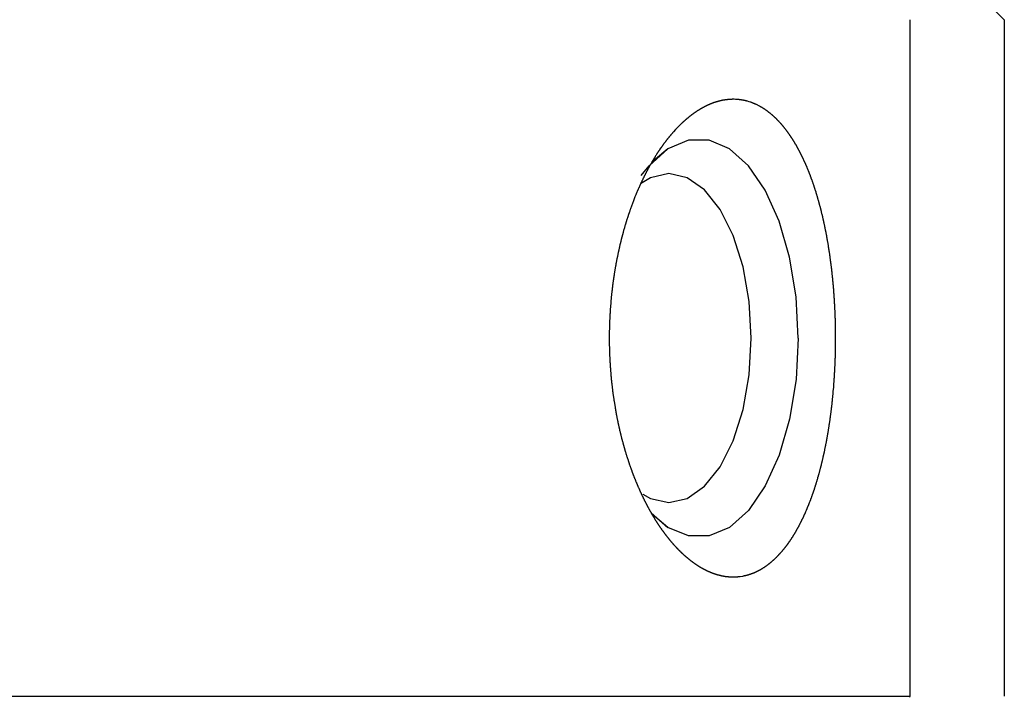
# Model space of a CAD drawing. Extents: x -5 to 474, y 51 to 550.
# Drawn here: x 122 to 134, y 422 to 431 of the extents above; entities that cross this region are included whole.
import ezdxf

# ---------------------------------------------------------------- set-up
doc = ezdxf.new("R2010")
doc.units = 0
doc.header["$MEASUREMENT"] = 0
doc.layers.add('PIC15', color=7, linetype='CONTINUOUS')

# ---------------------------------------------------------------- blocks, each defined once
blk = doc.blocks.new('SUB27')
at = {"layer": 'PIC15', "color": 7, "linetype": 'Continuous'}
for p, q in [((25.923, -0.5), (25.421, 0)), ((24.739, -9), (24.739, -0.5)), ((25.923, -0.5), (25.923, -9)), ((21.953, -2.014), (21.697, -2.122)), ((22.214, -2.014), (21.953, -2.014)), ((22.47, -2.122), (22.214, -2.014)), ((21.459, -2.335), (21.697, -2.122)), ((21.697, -2.122), (21.515, -2.273)), ((22.709, -2.335), (22.47, -2.122)), ((21.362, -2.459), (21.459, -2.335)), ((22.92, -2.642), (22.709, -2.335)), ((21.709, -2.433), (21.479, -2.485)), ((21.939, -2.485), (21.709, -2.433)), ((21.479, -2.485), (21.35, -2.561)), ((22.157, -2.638), (21.939, -2.485)), ((22.353, -2.884), (22.157, -2.638)), ((23.095, -3.031), (22.92, -2.642)), ((22.517, -3.211), (22.353, -2.884)), ((23.226, -3.483), (23.095, -3.031)), ((22.64, -3.603), (22.517, -3.211)), ((23.306, -3.98), (23.226, -3.483)), ((22.716, -4.04), (22.64, -3.603)), ((22.742, -4.5), (22.716, -4.04)), ((23.334, -4.5), (23.306, -3.98)), ((22.716, -4.96), (22.742, -4.5)), ((23.334, -4.5), (23.306, -5.02)), ((22.64, -5.397), (22.716, -4.96)), ((23.306, -5.02), (23.226, -5.517)), ((22.517, -5.789), (22.64, -5.397)), ((23.226, -5.517), (23.095, -5.969)), ((22.353, -6.116), (22.517, -5.789)), ((23.095, -5.969), (22.92, -6.358)), ((22.157, -6.362), (22.353, -6.116)), ((21.939, -6.515), (22.157, -6.362)), ((22.92, -6.358), (22.709, -6.665)), ((21.381, -6.461), (21.479, -6.515)), ((21.479, -6.515), (21.709, -6.567)), ((21.709, -6.567), (21.939, -6.515)), ((22.709, -6.665), (22.47, -6.878)), ((21.487, -6.697), (21.697, -6.878)), ((21.697, -6.878), (21.531, -6.742)), ((21.953, -6.986), (21.697, -6.878)), ((22.47, -6.878), (22.214, -6.986)), ((22.214, -6.986), (21.953, -6.986)), ((-24.739, -9), (24.739, -9))]:
    blk.add_line(p, q, dxfattribs=at)
for points in [[(22.268, -1.545), (22.265, -1.546), (22.263, -1.547), (22.26, -1.548), (22.257, -1.549), (22.254, -1.55), (22.25, -1.552), (22.246, -1.553), (22.243, -1.554), (22.239, -1.556), (22.235, -1.557), (22.232, -1.559), (22.228, -1.56), (22.224, -1.562), (22.221, -1.563), (22.217, -1.565), (22.214, -1.566), (22.211, -1.568), (22.207, -1.569), (22.204, -1.57), (22.201, -1.572), (22.198, -1.573), (22.195, -1.575), (22.191, -1.576), (22.188, -1.578), (22.185, -1.579), (22.182, -1.581), (22.179, -1.582), (22.175, -1.584), (22.172, -1.586), (22.169, -1.587), (22.165, -1.589), (22.162, -1.591), (22.159, -1.592), (22.155, -1.594), (22.152, -1.596), (22.149, -1.597), (22.146, -1.599), (22.142, -1.601), (22.139, -1.603), (22.136, -1.604), (22.132, -1.606), (22.129, -1.608), (22.126, -1.61), (22.123, -1.612), (22.119, -1.614), (22.116, -1.615), (22.113, -1.617), (22.11, -1.619), (22.106, -1.621), (22.103, -1.623), (22.1, -1.625), (22.097, -1.627), (22.093, -1.629), (22.09, -1.631), (22.087, -1.633), (22.084, -1.635), (22.08, -1.637), (22.077, -1.639), (22.074, -1.641), (22.071, -1.643), (22.068, -1.645), (22.064, -1.647), (22.061, -1.649), (22.058, -1.651), (22.055, -1.654), (22.051, -1.656), (22.048, -1.658), (22.045, -1.66), (22.042, -1.662), (22.038, -1.664), (22.035, -1.667), (22.032, -1.669), (22.029, -1.671), (22.026, -1.673), (22.022, -1.676), (22.019, -1.678), (22.016, -1.68), (22.013, -1.683), (22.01, -1.685), (22.006, -1.687), (22.003, -1.69), (22, -1.692), (21.997, -1.694), (21.993, -1.697), (21.99, -1.699), (21.987, -1.702), (21.984, -1.704), (21.981, -1.707), (21.978, -1.709), (21.974, -1.712), (21.971, -1.714), (21.968, -1.717), (21.965, -1.719), (21.962, -1.722), (21.958, -1.724), (21.955, -1.727), (21.952, -1.729), (21.949, -1.732), (21.946, -1.735), (21.942, -1.737), (21.939, -1.74), (21.936, -1.743), (21.933, -1.745), (21.93, -1.748), (21.927, -1.751), (21.923, -1.754), (21.92, -1.756), (21.917, -1.759), (21.914, -1.762), (21.911, -1.765), (21.908, -1.767), (21.904, -1.77), (21.901, -1.773), (21.898, -1.776), (21.895, -1.779), (21.892, -1.782), (21.889, -1.784), (21.885, -1.787), (21.882, -1.79), (21.879, -1.793), (21.876, -1.796), (21.873, -1.799), (21.87, -1.802), (21.867, -1.805), (21.863, -1.808), (21.86, -1.811), (21.857, -1.814), (21.854, -1.817), (21.851, -1.82), (21.848, -1.823), (21.845, -1.826), (21.842, -1.829), (21.835, -1.836), (21.804, -1.867), (21.793, -1.88), (21.768, -1.907), (21.765, -1.911), (21.762, -1.914), (21.759, -1.918), (21.756, -1.921), (21.753, -1.925), (21.75, -1.928), (21.747, -1.932), (21.744, -1.935), (21.741, -1.939), (21.738, -1.942), (21.735, -1.946), (21.732, -1.949), (21.729, -1.953), (21.726, -1.956), (21.723, -1.96), (21.72, -1.963), (21.717, -1.967), (21.714, -1.971), (21.711, -1.974), (21.708, -1.978), (21.705, -1.982), (21.702, -1.985), (21.699, -1.989), (21.696, -1.993), (21.693, -1.996), (21.69, -2), (21.687, -2.004), (21.684, -2.007), (21.681, -2.011), (21.679, -2.015), (21.676, -2.019), (21.673, -2.022), (21.67, -2.026), (21.667, -2.03), (21.664, -2.034), (21.661, -2.038), (21.658, -2.041), (21.655, -2.045), (21.653, -2.049), (21.65, -2.053), (21.647, -2.057), (21.644, -2.061), (21.641, -2.065), (21.638, -2.068), (21.635, -2.072), (21.633, -2.076), (21.63, -2.08), (21.627, -2.084), (21.624, -2.088), (21.621, -2.092), (21.618, -2.096), (21.616, -2.1), (21.613, -2.104), (21.61, -2.108), (21.607, -2.112), (21.604, -2.116), (21.601, -2.12), (21.599, -2.124), (21.596, -2.128), (21.593, -2.133), (21.59, -2.137), (21.588, -2.141), (21.585, -2.145), (21.582, -2.149), (21.579, -2.153), (21.576, -2.157), (21.574, -2.162), (21.571, -2.166), (21.568, -2.17), (21.565, -2.174), (21.563, -2.178), (21.56, -2.183), (21.557, -2.187), (21.554, -2.191), (21.552, -2.195), (21.549, -2.2), (21.546, -2.204), (21.544, -2.208), (21.541, -2.212), (21.538, -2.217), (21.536, -2.221), (21.533, -2.225), (21.53, -2.23), (21.527, -2.234), (21.525, -2.239), (21.522, -2.243), (21.519, -2.247), (21.517, -2.252), (21.514, -2.256), (21.511, -2.261), (21.509, -2.265), (21.506, -2.269), (21.503, -2.274), (21.501, -2.278), (21.498, -2.283), (21.496, -2.287), (21.493, -2.292), (21.49, -2.296), (21.488, -2.301), (21.485, -2.306), (21.482, -2.31), (21.48, -2.315), (21.477, -2.319), (21.475, -2.324), (21.472, -2.328), (21.469, -2.333), (21.467, -2.338), (21.464, -2.342), (21.462, -2.347), (21.459, -2.352), (21.457, -2.356), (21.454, -2.361), (21.451, -2.366), (21.449, -2.37), (21.446, -2.375), (21.444, -2.38), (21.441, -2.385), (21.439, -2.389), (21.436, -2.394), (21.434, -2.399), (21.431, -2.404), (21.429, -2.408), (21.426, -2.413), (21.424, -2.418), (21.421, -2.423), (21.419, -2.428), (21.416, -2.432), (21.414, -2.437), (21.411, -2.442), (21.409, -2.447), (21.406, -2.452), (21.404, -2.457), (21.401, -2.461), (21.399, -2.466), (21.397, -2.471), (21.394, -2.476), (21.392, -2.481), (21.389, -2.486), (21.387, -2.491), (21.384, -2.496), (21.382, -2.501), (21.38, -2.506), (21.377, -2.511), (21.375, -2.516), (21.373, -2.521), (21.37, -2.526), (21.368, -2.531), (21.365, -2.536), (21.363, -2.541), (21.361, -2.546), (21.358, -2.551), (21.356, -2.556), (21.354, -2.561), (21.351, -2.566), (21.349, -2.571), (21.347, -2.576), (21.344, -2.581), (21.342, -2.586), (21.34, -2.591), (21.338, -2.597), (21.335, -2.602), (21.333, -2.607), (21.331, -2.612), (21.328, -2.617), (21.326, -2.622), (21.324, -2.627), (21.322, -2.633), (21.319, -2.638), (21.299, -2.686), (21.293, -2.7), (21.282, -2.727), (21.268, -2.764), (21.246, -2.821), (21.243, -2.829), (21.241, -2.835), (21.239, -2.84), (21.237, -2.845), (21.235, -2.851), (21.233, -2.856), (21.231, -2.862), (21.229, -2.867), (21.227, -2.873), (21.225, -2.878), (21.223, -2.884), (21.221, -2.89), (21.219, -2.895), (21.217, -2.901), (21.216, -2.906), (21.214, -2.912), (21.212, -2.917), (21.21, -2.923), (21.208, -2.929), (21.206, -2.934), (21.204, -2.94), (21.202, -2.945), (21.2, -2.951), (21.198, -2.957), (21.197, -2.962), (21.195, -2.968), (21.193, -2.974), (21.191, -2.979), (21.189, -2.985), (21.187, -2.991), (21.186, -2.996), (21.184, -3.002), (21.182, -3.008), (21.18, -3.013), (21.178, -3.019), (21.177, -3.025), (21.175, -3.03), (21.173, -3.036), (21.171, -3.042), (21.169, -3.048), (21.168, -3.053), (21.166, -3.059), (21.164, -3.065), (21.162, -3.071), (21.161, -3.076), (21.159, -3.082), (21.157, -3.088), (21.156, -3.094), (21.154, -3.1), (21.152, -3.105), (21.15, -3.111), (21.149, -3.117), (21.147, -3.123), (21.145, -3.129), (21.144, -3.135), (21.142, -3.14), (21.14, -3.146), (21.139, -3.152), (21.137, -3.158), (21.136, -3.164), (21.134, -3.17), (21.132, -3.176), (21.131, -3.182), (21.129, -3.188), (21.128, -3.193), (21.126, -3.199), (21.124, -3.205), (21.123, -3.211), (21.121, -3.217), (21.12, -3.223), (21.118, -3.229), (21.117, -3.235), (21.115, -3.241), (21.114, -3.247), (21.112, -3.253), (21.11, -3.259), (21.109, -3.265), (21.107, -3.271), (21.106, -3.277), (21.104, -3.283), (21.103, -3.289), (21.102, -3.295), (21.1, -3.301), (21.099, -3.307), (21.097, -3.313), (21.096, -3.319), (21.094, -3.325), (21.093, -3.331), (21.091, -3.337), (21.09, -3.343), (21.089, -3.349), (21.087, -3.355), (21.086, -3.361), (21.084, -3.367), (21.083, -3.373), (21.082, -3.379), (21.08, -3.385), (21.079, -3.391), (21.078, -3.398), (21.076, -3.404), (21.075, -3.41), (21.074, -3.416), (21.072, -3.422), (21.071, -3.428), (21.07, -3.434), (21.068, -3.44), (21.067, -3.446), (21.066, -3.452), (21.065, -3.458), (21.063, -3.465), (21.062, -3.471), (21.061, -3.477), (21.06, -3.483), (21.058, -3.489), (21.057, -3.495), (21.056, -3.501), (21.055, -3.507), (21.053, -3.514), (21.052, -3.52), (21.051, -3.526), (21.05, -3.532), (21.049, -3.538), (21.048, -3.544), (21.046, -3.55), (21.045, -3.557), (21.044, -3.563), (21.043, -3.569), (21.042, -3.575), (21.041, -3.581), (21.04, -3.587), (21.039, -3.594), (21.037, -3.6), (21.036, -3.606), (21.035, -3.612), (21.034, -3.618), (21.033, -3.625), (21.032, -3.631), (21.031, -3.637), (21.03, -3.643), (21.029, -3.649), (21.028, -3.656), (21.027, -3.662), (21.026, -3.668), (21.025, -3.674), (21.024, -3.681), (21.023, -3.687), (21.022, -3.693), (21.021, -3.699), (21.02, -3.705), (21.019, -3.712), (21.018, -3.718), (21.017, -3.724), (21.016, -3.73), (21.015, -3.737), (21.014, -3.743), (21.013, -3.749), (21.012, -3.756), (21.012, -3.762), (21.011, -3.768), (21.01, -3.774), (21.009, -3.781), (21.008, -3.787), (21.007, -3.793), (21.006, -3.8), (21.006, -3.806), (21.005, -3.812), (21.004, -3.818), (21.003, -3.825), (21.002, -3.831), (21.001, -3.837), (21.001, -3.844), (21, -3.85), (20.999, -3.856), (20.998, -3.863), (20.997, -3.869), (20.997, -3.875), (20.996, -3.882), (20.995, -3.888), (20.994, -3.894), (20.994, -3.901), (20.993, -3.907), (20.992, -3.914), (20.992, -3.92), (20.991, -3.926), (20.99, -3.933), (20.989, -3.939), (20.989, -3.945), (20.988, -3.952), (20.987, -3.958), (20.987, -3.965), (20.986, -3.971), (20.985, -3.977), (20.985, -3.984), (20.984, -3.99), (20.984, -3.997), (20.983, -4.003), (20.982, -4.009), (20.982, -4.016), (20.981, -4.022), (20.981, -4.029), (20.98, -4.035), (20.979, -4.042), (20.979, -4.048), (20.978, -4.055), (20.978, -4.061), (20.978, -4.063), (20.972, -4.139), (20.972, -4.145), (20.971, -4.151), (20.971, -4.158), (20.97, -4.164), (20.97, -4.171), (20.969, -4.177), (20.969, -4.184), (20.969, -4.19), (20.968, -4.197), (20.968, -4.203), (20.968, -4.21), (20.967, -4.216), (20.967, -4.223), (20.967, -4.229), (20.966, -4.236), (20.966, -4.242), (20.966, -4.249), (20.965, -4.255), (20.965, -4.262), (20.965, -4.268), (20.964, -4.275), (20.964, -4.281), (20.964, -4.288), (20.964, -4.294), (20.963, -4.301), (20.963, -4.307), (20.963, -4.314), (20.963, -4.32), (20.962, -4.327), (20.962, -4.333), (20.962, -4.34), (20.962, -4.346), (20.962, -4.353), (20.961, -4.359), (20.961, -4.366), (20.961, -4.372), (20.961, -4.379), (20.961, -4.385), (20.961, -4.392), (20.961, -4.398), (20.96, -4.405), (20.96, -4.411), (20.96, -4.418), (20.96, -4.424), (20.96, -4.43), (20.96, -4.437), (20.96, -4.443), (20.96, -4.45), (20.96, -4.456), (20.96, -4.463), (20.96, -4.469), (20.96, -4.476), (20.96, -4.482), (20.96, -4.489), (20.96, -4.495), (20.96, -4.502), (20.96, -4.508), (20.96, -4.515), (20.96, -4.521), (20.96, -4.528), (20.96, -4.534), (20.96, -4.54), (20.96, -4.547), (20.96, -4.553), (20.96, -4.56), (20.96, -4.566), (20.96, -4.573), (20.96, -4.579), (20.96, -4.586), (20.96, -4.592), (20.96, -4.599), (20.961, -4.605), (20.961, -4.612), (20.961, -4.618), (20.961, -4.624), (20.961, -4.631), (20.961, -4.637), (20.961, -4.644), (20.962, -4.65), (20.962, -4.657), (20.962, -4.663), (20.962, -4.67), (20.962, -4.676), (20.963, -4.682), (20.963, -4.689), (20.963, -4.695), (20.963, -4.702), (20.964, -4.708), (20.964, -4.715), (20.964, -4.721), (20.964, -4.727), (20.965, -4.734), (20.965, -4.74), (20.965, -4.747), (20.966, -4.753), (20.966, -4.76), (20.966, -4.766), (20.967, -4.773), (20.967, -4.779), (20.967, -4.785), (20.968, -4.792), (20.968, -4.798), (20.968, -4.805), (20.969, -4.811), (20.969, -4.817), (20.969, -4.824), (20.97, -4.83), (20.97, -4.837), (20.971, -4.843), (20.971, -4.85), (20.972, -4.856), (20.972, -4.862), (20.972, -4.869), (20.973, -4.875), (20.973, -4.882), (20.974, -4.888), (20.974, -4.894), (20.975, -4.901), (20.975, -4.907), (20.976, -4.914), (20.976, -4.92), (20.977, -4.927), (20.977, -4.933), (20.978, -4.939), (20.978, -4.946), (20.979, -4.952), (20.979, -4.959), (20.98, -4.965), (20.981, -4.971), (20.981, -4.978), (20.982, -4.984), (20.982, -4.991), (20.983, -4.997), (20.984, -5.003), (20.984, -5.01), (20.985, -5.016), (20.985, -5.023), (20.986, -5.029), (20.987, -5.035), (20.987, -5.042), (20.988, -5.048), (20.989, -5.054), (20.989, -5.061), (20.99, -5.067), (20.991, -5.074), (20.992, -5.08), (20.992, -5.086), (20.993, -5.093), (20.994, -5.099), (20.994, -5.106), (20.995, -5.112), (20.996, -5.118), (20.997, -5.125), (20.997, -5.131), (20.998, -5.137), (20.999, -5.144), (21, -5.15), (21.001, -5.157), (21.001, -5.163), (21.002, -5.169), (21.003, -5.176), (21.004, -5.182), (21.005, -5.188), (21.006, -5.195), (21.006, -5.201), (21.007, -5.207), (21.008, -5.214), (21.009, -5.22), (21.01, -5.226), (21.011, -5.233), (21.012, -5.239), (21.013, -5.245), (21.014, -5.252), (21.015, -5.258), (21.015, -5.264), (21.016, -5.271), (21.017, -5.277), (21.018, -5.283), (21.019, -5.29), (21.02, -5.296), (21.032, -5.369), (21.032, -5.371), (21.034, -5.378), (21.035, -5.384), (21.036, -5.39), (21.037, -5.396), (21.038, -5.403), (21.039, -5.409), (21.04, -5.415), (21.041, -5.421), (21.042, -5.427), (21.043, -5.434), (21.045, -5.44), (21.046, -5.446), (21.047, -5.452), (21.048, -5.458), (21.049, -5.465), (21.05, -5.471), (21.052, -5.477), (21.053, -5.483), (21.054, -5.489), (21.055, -5.495), (21.056, -5.501), (21.058, -5.508), (21.059, -5.514), (21.06, -5.52), (21.061, -5.526), (21.063, -5.532), (21.064, -5.538), (21.065, -5.544), (21.066, -5.55), (21.068, -5.556), (21.069, -5.563), (21.07, -5.569), (21.072, -5.575), (21.073, -5.581), (21.074, -5.587), (21.075, -5.593), (21.077, -5.599), (21.078, -5.605), (21.079, -5.611), (21.081, -5.617), (21.082, -5.623), (21.084, -5.629), (21.085, -5.635), (21.086, -5.641), (21.088, -5.647), (21.089, -5.653), (21.09, -5.659), (21.092, -5.665), (21.093, -5.671), (21.095, -5.677), (21.096, -5.683), (21.098, -5.689), (21.099, -5.695), (21.1, -5.701), (21.102, -5.707), (21.103, -5.713), (21.105, -5.719), (21.106, -5.725), (21.108, -5.731), (21.109, -5.737), (21.111, -5.742), (21.112, -5.748), (21.114, -5.754), (21.115, -5.76), (21.117, -5.766), (21.118, -5.772), (21.12, -5.778), (21.121, -5.784), (21.123, -5.79), (21.125, -5.795), (21.126, -5.801), (21.128, -5.807), (21.129, -5.813), (21.131, -5.819), (21.132, -5.825), (21.134, -5.831), (21.136, -5.836), (21.137, -5.842), (21.139, -5.848), (21.141, -5.854), (21.142, -5.86), (21.144, -5.865), (21.145, -5.871), (21.147, -5.877), (21.149, -5.883), (21.15, -5.889), (21.152, -5.894), (21.154, -5.9), (21.155, -5.906), (21.157, -5.912), (21.159, -5.917), (21.161, -5.923), (21.162, -5.929), (21.164, -5.935), (21.166, -5.94), (21.168, -5.946), (21.169, -5.952), (21.171, -5.958), (21.173, -5.963), (21.175, -5.969), (21.176, -5.975), (21.178, -5.98), (21.18, -5.986), (21.182, -5.992), (21.184, -5.997), (21.185, -6.003), (21.187, -6.009), (21.189, -6.014), (21.191, -6.02), (21.193, -6.026), (21.195, -6.031), (21.196, -6.037), (21.198, -6.043), (21.2, -6.048), (21.202, -6.054), (21.204, -6.06), (21.206, -6.065), (21.208, -6.071), (21.21, -6.076), (21.211, -6.082), (21.213, -6.088), (21.215, -6.093), (21.217, -6.099), (21.219, -6.104), (21.221, -6.11), (21.223, -6.115), (21.225, -6.121), (21.227, -6.126), (21.229, -6.132), (21.231, -6.138), (21.233, -6.143), (21.235, -6.149), (21.237, -6.154), (21.239, -6.16), (21.241, -6.165), (21.243, -6.171), (21.245, -6.176), (21.247, -6.182), (21.249, -6.187), (21.251, -6.192), (21.253, -6.198), (21.255, -6.203), (21.257, -6.209), (21.259, -6.214), (21.261, -6.22), (21.263, -6.225), (21.266, -6.23), (21.268, -6.236), (21.27, -6.241), (21.272, -6.247), (21.274, -6.252), (21.276, -6.257), (21.278, -6.263), (21.28, -6.268), (21.283, -6.273), (21.285, -6.279), (21.287, -6.284), (21.289, -6.289), (21.291, -6.295), (21.293, -6.3), (21.295, -6.305), (21.298, -6.311), (21.3, -6.316), (21.302, -6.321), (21.304, -6.326), (21.306, -6.332), (21.309, -6.337), (21.311, -6.342), (21.313, -6.347), (21.315, -6.353), (21.318, -6.358), (21.32, -6.363), (21.322, -6.368), (21.324, -6.373), (21.327, -6.378), (21.329, -6.384), (21.331, -6.389), (21.333, -6.394), (21.336, -6.399), (21.338, -6.404), (21.34, -6.409), (21.342, -6.414), (21.345, -6.419), (21.347, -6.425), (21.349, -6.43), (21.352, -6.435), (21.354, -6.44), (21.356, -6.445), (21.359, -6.45), (21.361, -6.455), (21.363, -6.46), (21.366, -6.465), (21.368, -6.47), (21.37, -6.475), (21.373, -6.48), (21.375, -6.485), (21.377, -6.49), (21.38, -6.495), (21.382, -6.5), (21.385, -6.504), (21.387, -6.509), (21.389, -6.514), (21.392, -6.519), (21.394, -6.524), (21.397, -6.529), (21.399, -6.534), (21.401, -6.539), (21.404, -6.543), (21.406, -6.548), (21.409, -6.553), (21.411, -6.558), (21.414, -6.563), (21.416, -6.567), (21.419, -6.572), (21.421, -6.577), (21.423, -6.582), (21.426, -6.586), (21.428, -6.591), (21.431, -6.596), (21.433, -6.601), (21.436, -6.605), (21.438, -6.61), (21.441, -6.615), (21.443, -6.619), (21.446, -6.624), (21.448, -6.629), (21.451, -6.633), (21.453, -6.638), (21.456, -6.643), (21.459, -6.647), (21.461, -6.652), (21.464, -6.657), (21.466, -6.661), (21.469, -6.666), (21.471, -6.67), (21.474, -6.675), (21.476, -6.679), (21.479, -6.684), (21.482, -6.688), (21.484, -6.693), (21.487, -6.698), (21.489, -6.702), (21.492, -6.707), (21.495, -6.711), (21.497, -6.715), (21.5, -6.72), (21.502, -6.724), (21.505, -6.729), (21.508, -6.733), (21.51, -6.738), (21.513, -6.742), (21.516, -6.747), (21.518, -6.751), (21.521, -6.755), (21.524, -6.76), (21.526, -6.764), (21.529, -6.768), (21.532, -6.773), (21.534, -6.777), (21.537, -6.781), (21.54, -6.786), (21.542, -6.79), (21.545, -6.794), (21.548, -6.799), (21.551, -6.803), (21.553, -6.807), (21.556, -6.811), (21.559, -6.816), (21.562, -6.82), (21.564, -6.824), (21.567, -6.828), (21.57, -6.833), (21.573, -6.837), (21.575, -6.841), (21.578, -6.845), (21.581, -6.849), (21.584, -6.853), (21.586, -6.858), (21.589, -6.862), (21.592, -6.866), (21.595, -6.87), (21.598, -6.874), (21.6, -6.878), (21.603, -6.882), (21.606, -6.886), (21.609, -6.89), (21.612, -6.894), (21.615, -6.898), (21.617, -6.903), (21.62, -6.907), (21.623, -6.911), (21.626, -6.915), (21.629, -6.919), (21.632, -6.923), (21.635, -6.926), (21.637, -6.93), (21.64, -6.934), (21.643, -6.938), (21.646, -6.942), (21.649, -6.946), (21.652, -6.95), (21.655, -6.954), (21.658, -6.958), (21.661, -6.962), (21.663, -6.966), (21.666, -6.969), (21.669, -6.973), (21.672, -6.977), (21.675, -6.981), (21.678, -6.985), (21.681, -6.988), (21.684, -6.992), (21.687, -6.996), (21.69, -7), (21.693, -7.003), (21.696, -7.007), (21.699, -7.011), (21.702, -7.014), (21.705, -7.018), (21.708, -7.022), (21.711, -7.025), (21.713, -7.029), (21.716, -7.033), (21.719, -7.036), (21.722, -7.04), (21.725, -7.043), (21.728, -7.047), (21.731, -7.051), (21.734, -7.054), (21.737, -7.058), (21.74, -7.061), (21.743, -7.065), (21.746, -7.068), (21.749, -7.072), (21.752, -7.075), (21.755, -7.079), (21.758, -7.082), (21.761, -7.085), (21.764, -7.089), (21.767, -7.092), (21.77, -7.096), (21.773, -7.099), (21.776, -7.102), (21.78, -7.106), (21.783, -7.109), (21.786, -7.112), (21.789, -7.116), (21.792, -7.119), (21.795, -7.122), (21.798, -7.125), (21.801, -7.129), (21.804, -7.132), (21.807, -7.135), (21.81, -7.138), (21.813, -7.142), (21.816, -7.145), (21.819, -7.148), (21.822, -7.151), (21.825, -7.154), (21.828, -7.157), (21.831, -7.16), (21.835, -7.164), (21.838, -7.167), (21.841, -7.17), (21.844, -7.173), (21.847, -7.176), (21.85, -7.179), (21.853, -7.182), (21.856, -7.185), (21.859, -7.188), (21.862, -7.191), (21.865, -7.194), (21.869, -7.197), (21.872, -7.2), (21.875, -7.203), (21.878, -7.206), (21.881, -7.209), (21.884, -7.211), (21.887, -7.214), (21.89, -7.217), (21.893, -7.22), (21.897, -7.223), (21.9, -7.226), (21.903, -7.228), (21.906, -7.231), (21.909, -7.234), (21.912, -7.237), (21.915, -7.24), (21.919, -7.242), (21.922, -7.245), (21.925, -7.248), (21.928, -7.25), (21.931, -7.253), (21.934, -7.256), (21.937, -7.258), (21.941, -7.261), (21.944, -7.264), (21.947, -7.266), (21.95, -7.269), (21.953, -7.272), (21.956, -7.274), (21.96, -7.277), (21.963, -7.279), (21.966, -7.282), (21.969, -7.284), (21.972, -7.287), (21.976, -7.289), (21.979, -7.292), (21.982, -7.294), (21.985, -7.297), (21.988, -7.299), (21.992, -7.302), (21.995, -7.304), (21.998, -7.307), (22.001, -7.309), (22.004, -7.311), (22.008, -7.314), (22.011, -7.316), (22.014, -7.318), (22.017, -7.321), (22.021, -7.323), (22.024, -7.325), (22.027, -7.328), (22.03, -7.33), (22.034, -7.332), (22.037, -7.334), (22.04, -7.337), (22.043, -7.339), (22.046, -7.341), (22.05, -7.343), (22.053, -7.345), (22.056, -7.347), (22.059, -7.35), (22.063, -7.352), (22.066, -7.354), (22.069, -7.356), (22.072, -7.358), (22.076, -7.36), (22.079, -7.362), (22.082, -7.364), (22.086, -7.366), (22.089, -7.368), (22.092, -7.37), (22.095, -7.372), (22.099, -7.374), (22.102, -7.376), (22.105, -7.378), (22.108, -7.38), (22.112, -7.382), (22.115, -7.384), (22.118, -7.386), (22.122, -7.388), (22.125, -7.389), (22.128, -7.391), (22.131, -7.393), (22.135, -7.395), (22.138, -7.397), (22.141, -7.398), (22.144, -7.4), (22.148, -7.402), (22.151, -7.404), (22.154, -7.405), (22.158, -7.407), (22.161, -7.409), (22.164, -7.41), (22.168, -7.412), (22.171, -7.414), (22.174, -7.415), (22.177, -7.417), (22.181, -7.419), (22.184, -7.42), (22.187, -7.422), (22.191, -7.423), (22.194, -7.425), (22.197, -7.426), (22.2, -7.428), (22.204, -7.429), (22.207, -7.431), (22.21, -7.432), (22.214, -7.434), (22.217, -7.435), (22.22, -7.436), (22.224, -7.438), (22.227, -7.439), (22.23, -7.441), (22.233, -7.442), (22.237, -7.443), (22.24, -7.445), (22.243, -7.446), (22.247, -7.447), (22.25, -7.448), (22.253, -7.45), (22.256, -7.451), (22.26, -7.452), (22.263, -7.453), (22.266, -7.455), (22.27, -7.456), (22.273, -7.457), (22.276, -7.458), (22.279, -7.459), (22.283, -7.46), (22.286, -7.461), (22.289, -7.462), (22.293, -7.464), (22.296, -7.465), (22.299, -7.466), (22.302, -7.467), (22.306, -7.468), (22.309, -7.469), (22.312, -7.47), (22.316, -7.471), (22.319, -7.472), (22.322, -7.472), (22.325, -7.473), (22.329, -7.474), (22.332, -7.475), (22.335, -7.476), (22.339, -7.477), (22.342, -7.478), (22.345, -7.479), (22.348, -7.479), (22.352, -7.48), (22.355, -7.481), (22.358, -7.482), (22.361, -7.482), (22.365, -7.483), (22.368, -7.484), (22.371, -7.485), (22.374, -7.485), (22.378, -7.486), (22.381, -7.487), (22.384, -7.487), (22.388, -7.488), (22.391, -7.488), (22.394, -7.489), (22.397, -7.49), (22.401, -7.49), (22.404, -7.491), (22.407, -7.491), (22.41, -7.492), (22.414, -7.492), (22.417, -7.493), (22.42, -7.493), (22.423, -7.494), (22.427, -7.494), (22.43, -7.494), (22.433, -7.495), (22.437, -7.495), (22.44, -7.496), (22.443, -7.496), (22.446, -7.496), (22.45, -7.497), (22.453, -7.497), (22.456, -7.497), (22.459, -7.498), (22.463, -7.498), (22.466, -7.498), (22.469, -7.498), (22.472, -7.499), (22.476, -7.499), (22.479, -7.499), (22.482, -7.499), (22.485, -7.499), (22.489, -7.499), (22.492, -7.5), (22.495, -7.5), (22.498, -7.5), (22.502, -7.5), (22.505, -7.5), (22.508, -7.5), (22.511, -7.5), (22.515, -7.5), (22.518, -7.5), (22.521, -7.5), (22.524, -7.5), (22.528, -7.5), (22.531, -7.5), (22.534, -7.5), (22.537, -7.5), (22.541, -7.5), (22.544, -7.499), (22.547, -7.499), (22.55, -7.499), (22.554, -7.499), (22.557, -7.499), (22.56, -7.499), (22.563, -7.498), (22.566, -7.498), (22.57, -7.498), (22.573, -7.498), (22.576, -7.497), (22.579, -7.497), (22.583, -7.497), (22.586, -7.496), (22.589, -7.496), (22.592, -7.496), (22.596, -7.495), (22.599, -7.495), (22.602, -7.494), (22.605, -7.494), (22.638, -7.489), (22.644, -7.488), (22.647, -7.487), (22.65, -7.486), (22.653, -7.486), (22.656, -7.485), (22.66, -7.484), (22.663, -7.484), (22.666, -7.483), (22.669, -7.482), (22.672, -7.481), (22.675, -7.481), (22.679, -7.48), (22.682, -7.479), (22.685, -7.478), (22.688, -7.478), (22.691, -7.477), (22.694, -7.476), (22.698, -7.475), (22.701, -7.474), (22.704, -7.473), (22.707, -7.472), (22.71, -7.471), (22.713, -7.47), (22.716, -7.469), (22.719, -7.468), (22.723, -7.467), (22.726, -7.466), (22.729, -7.465), (22.732, -7.464), (22.735, -7.463), (22.738, -7.462), (22.741, -7.461), (22.744, -7.46), (22.747, -7.459), (22.75, -7.458), (22.754, -7.457), (22.757, -7.455), (22.76, -7.454), (22.763, -7.453), (22.766, -7.452), (22.769, -7.451), (22.772, -7.449), (22.775, -7.448), (22.778, -7.447), (22.781, -7.446), (22.784, -7.444), (22.787, -7.443), (22.79, -7.442), (22.793, -7.44), (22.796, -7.439), (22.799, -7.437), (22.803, -7.436), (22.806, -7.435), (22.809, -7.433), (22.812, -7.432), (22.815, -7.43), (22.818, -7.429), (22.821, -7.427), (22.824, -7.426), (22.827, -7.424), (22.83, -7.423), (22.833, -7.421), (22.836, -7.42), (22.839, -7.418), (22.842, -7.417), (22.845, -7.415), (22.848, -7.413), (22.851, -7.412), (22.854, -7.41), (22.857, -7.408), (22.86, -7.407), (22.863, -7.405), (22.866, -7.403), (22.869, -7.401), (22.872, -7.4), (22.875, -7.398), (22.878, -7.396), (22.88, -7.394), (22.883, -7.393), (22.886, -7.391), (22.889, -7.389), (22.892, -7.387), (22.895, -7.385), (22.898, -7.383), (22.901, -7.381), (22.904, -7.38), (22.907, -7.378), (22.91, -7.376), (22.913, -7.374), (22.916, -7.372), (22.919, -7.37), (22.922, -7.368), (22.925, -7.366), (22.927, -7.364), (22.93, -7.362), (22.933, -7.36), (22.936, -7.358), (22.939, -7.355), (22.942, -7.353), (22.945, -7.351), (22.948, -7.349), (22.951, -7.347), (22.953, -7.345), (22.956, -7.343), (22.959, -7.34), (22.962, -7.338), (22.965, -7.336), (22.968, -7.334), (22.971, -7.332), (22.973, -7.329), (22.976, -7.327), (22.979, -7.325), (22.982, -7.322), (22.985, -7.32), (22.988, -7.318), (22.991, -7.316), (22.993, -7.313), (22.996, -7.311), (22.999, -7.308), (23.002, -7.306), (23.005, -7.304), (23.007, -7.301), (23.01, -7.299), (23.013, -7.296), (23.016, -7.294), (23.019, -7.291), (23.021, -7.289), (23.024, -7.286), (23.027, -7.284), (23.03, -7.281), (23.032, -7.279), (23.035, -7.276), (23.038, -7.274), (23.041, -7.271), (23.044, -7.268), (23.046, -7.266), (23.049, -7.263), (23.052, -7.26), (23.055, -7.258), (23.057, -7.255), (23.06, -7.252), (23.063, -7.25), (23.065, -7.247), (23.068, -7.244), (23.071, -7.242), (23.074, -7.239), (23.076, -7.236), (23.079, -7.233), (23.082, -7.23), (23.084, -7.228), (23.087, -7.225), (23.09, -7.222), (23.092, -7.219), (23.095, -7.216), (23.098, -7.213), (23.1, -7.21), (23.103, -7.208), (23.106, -7.205), (23.108, -7.202), (23.111, -7.199), (23.114, -7.196), (23.116, -7.193), (23.119, -7.19), (23.122, -7.187), (23.124, -7.184), (23.127, -7.181), (23.13, -7.178), (23.132, -7.175), (23.135, -7.172), (23.137, -7.169), (23.14, -7.165), (23.143, -7.162), (23.145, -7.159), (23.148, -7.156), (23.15, -7.153), (23.153, -7.15), (23.156, -7.147), (23.158, -7.143), (23.161, -7.14), (23.163, -7.137), (23.166, -7.134), (23.168, -7.131), (23.171, -7.127), (23.173, -7.124), (23.176, -7.121), (23.179, -7.118), (23.181, -7.114), (23.184, -7.111), (23.186, -7.108), (23.189, -7.104), (23.191, -7.101), (23.194, -7.098), (23.196, -7.094), (23.199, -7.091), (23.201, -7.087), (23.204, -7.084), (23.206, -7.081), (23.209, -7.077), (23.211, -7.074), (23.214, -7.07), (23.216, -7.067), (23.218, -7.063), (23.221, -7.06), (23.223, -7.056), (23.226, -7.053), (23.228, -7.049), (23.231, -7.046), (23.233, -7.042), (23.235, -7.039), (23.238, -7.035), (23.24, -7.031), (23.243, -7.028), (23.245, -7.024), (23.248, -7.021), (23.25, -7.017), (23.252, -7.013), (23.255, -7.01), (23.257, -7.006), (23.259, -7.002), (23.262, -6.999), (23.264, -6.995), (23.267, -6.991), (23.269, -6.987), (23.271, -6.984), (23.274, -6.98), (23.276, -6.976), (23.278, -6.972), (23.281, -6.968), (23.283, -6.965), (23.285, -6.961), (23.288, -6.957), (23.29, -6.953), (23.292, -6.949), (23.295, -6.945), (23.297, -6.941), (23.299, -6.937), (23.302, -6.933), (23.304, -6.93), (23.306, -6.926), (23.308, -6.922), (23.311, -6.918), (23.313, -6.914), (23.315, -6.91), (23.318, -6.906), (23.32, -6.902), (23.322, -6.898), (23.324, -6.894), (23.327, -6.889), (23.329, -6.885), (23.331, -6.881), (23.333, -6.877), (23.336, -6.873), (23.338, -6.869), (23.34, -6.865), (23.342, -6.861), (23.344, -6.857), (23.347, -6.852), (23.349, -6.848), (23.351, -6.844), (23.353, -6.84), (23.355, -6.836), (23.358, -6.831), (23.36, -6.827), (23.362, -6.823), (23.364, -6.819), (23.366, -6.814), (23.368, -6.81), (23.371, -6.806), (23.373, -6.802), (23.375, -6.797), (23.377, -6.793), (23.379, -6.789), (23.381, -6.784), (23.383, -6.78), (23.385, -6.775), (23.388, -6.771), (23.39, -6.767), (23.392, -6.762), (23.394, -6.758), (23.396, -6.754), (23.398, -6.749), (23.4, -6.745), (23.402, -6.74), (23.404, -6.736), (23.406, -6.731), (23.408, -6.727), (23.41, -6.722), (23.413, -6.718), (23.415, -6.713), (23.417, -6.709), (23.419, -6.704), (23.421, -6.7), (23.423, -6.695), (23.425, -6.691), (23.427, -6.686), (23.429, -6.682), (23.431, -6.677), (23.433, -6.672), (23.435, -6.668), (23.437, -6.663), (23.439, -6.659), (23.441, -6.654), (23.443, -6.649), (23.445, -6.645), (23.446, -6.64), (23.448, -6.635), (23.45, -6.631), (23.452, -6.626), (23.454, -6.621), (23.456, -6.617), (23.458, -6.612), (23.46, -6.607), (23.462, -6.602), (23.464, -6.598), (23.466, -6.593), (23.468, -6.588), (23.469, -6.583), (23.471, -6.579), (23.473, -6.574), (23.475, -6.569), (23.477, -6.564), (23.479, -6.559), (23.481, -6.555), (23.483, -6.55), (23.484, -6.545), (23.486, -6.54), (23.488, -6.535), (23.49, -6.53), (23.492, -6.525), (23.494, -6.521), (23.495, -6.516), (23.497, -6.511), (23.499, -6.506), (23.501, -6.501), (23.503, -6.496), (23.504, -6.491), (23.506, -6.486), (23.508, -6.481), (23.51, -6.476), (23.511, -6.471), (23.513, -6.466), (23.515, -6.461), (23.517, -6.456), (23.518, -6.451), (23.52, -6.446), (23.522, -6.441), (23.524, -6.436), (23.525, -6.431), (23.527, -6.426), (23.529, -6.421), (23.531, -6.416), (23.532, -6.411), (23.534, -6.406), (23.536, -6.401), (23.537, -6.396), (23.539, -6.391), (23.541, -6.385), (23.542, -6.38), (23.544, -6.375), (23.546, -6.37), (23.547, -6.365), (23.549, -6.36), (23.551, -6.355), (23.552, -6.349), (23.554, -6.344), (23.556, -6.339), (23.557, -6.334), (23.559, -6.329), (23.56, -6.323), (23.562, -6.318), (23.564, -6.313), (23.565, -6.308), (23.567, -6.302), (23.568, -6.297), (23.57, -6.292), (23.572, -6.286), (23.573, -6.281), (23.575, -6.276), (23.576, -6.271), (23.578, -6.265), (23.579, -6.26), (23.581, -6.255), (23.582, -6.249), (23.584, -6.244), (23.586, -6.238), (23.587, -6.233), (23.589, -6.228), (23.59, -6.222), (23.592, -6.217), (23.593, -6.211), (23.595, -6.206), (23.596, -6.201), (23.598, -6.195), (23.599, -6.19), (23.601, -6.184), (23.602, -6.179), (23.604, -6.173), (23.605, -6.168), (23.606, -6.162), (23.608, -6.157), (23.609, -6.151), (23.611, -6.146), (23.612, -6.14), (23.614, -6.135), (23.615, -6.129), (23.617, -6.124), (23.618, -6.118), (23.619, -6.113), (23.621, -6.107), (23.622, -6.101), (23.624, -6.096), (23.625, -6.09), (23.626, -6.085), (23.628, -6.079), (23.629, -6.073), (23.631, -6.068), (23.632, -6.062), (23.633, -6.057), (23.635, -6.051), (23.636, -6.045), (23.637, -6.04), (23.639, -6.034), (23.64, -6.028), (23.641, -6.023), (23.643, -6.017), (23.644, -6.011), (23.645, -6.005), (23.647, -6), (23.648, -5.994), (23.649, -5.988), (23.65, -5.983), (23.652, -5.977), (23.653, -5.971), (23.654, -5.965), (23.656, -5.96), (23.657, -5.954), (23.658, -5.948), (23.659, -5.942), (23.661, -5.937), (23.662, -5.931), (23.663, -5.925), (23.664, -5.919), (23.666, -5.913), (23.667, -5.908), (23.668, -5.902), (23.669, -5.896), (23.67, -5.89), (23.672, -5.884), (23.673, -5.879), (23.674, -5.873), (23.675, -5.867), (23.676, -5.861), (23.678, -5.855), (23.679, -5.849), (23.68, -5.843), (23.681, -5.838), (23.682, -5.832), (23.683, -5.826), (23.684, -5.82), (23.686, -5.814), (23.687, -5.808), (23.688, -5.802), (23.689, -5.796), (23.69, -5.791), (23.691, -5.785), (23.692, -5.779), (23.693, -5.773), (23.694, -5.767), (23.696, -5.761), (23.697, -5.755), (23.698, -5.749), (23.699, -5.743), (23.7, -5.737), (23.701, -5.731), (23.702, -5.725), (23.703, -5.719), (23.704, -5.713), (23.705, -5.707), (23.706, -5.701), (23.707, -5.695), (23.708, -5.69), (23.709, -5.684), (23.71, -5.678), (23.711, -5.672), (23.712, -5.666), (23.713, -5.66), (23.714, -5.654), (23.715, -5.648), (23.716, -5.642), (23.717, -5.636), (23.718, -5.63), (23.719, -5.624), (23.72, -5.617), (23.721, -5.611), (23.722, -5.605), (23.723, -5.599), (23.724, -5.593), (23.724, -5.587), (23.725, -5.581), (23.726, -5.575), (23.727, -5.569), (23.728, -5.563), (23.729, -5.557), (23.73, -5.551), (23.731, -5.545), (23.732, -5.539), (23.733, -5.533), (23.733, -5.526), (23.734, -5.52), (23.735, -5.514), (23.736, -5.508), (23.737, -5.502), (23.738, -5.496), (23.739, -5.49), (23.739, -5.484), (23.74, -5.477), (23.741, -5.471), (23.742, -5.465), (23.743, -5.459), (23.743, -5.453), (23.744, -5.447), (23.745, -5.441), (23.746, -5.434), (23.747, -5.428), (23.747, -5.422), (23.748, -5.416), (23.749, -5.41), (23.75, -5.403), (23.75, -5.397), (23.751, -5.391), (23.752, -5.385), (23.753, -5.379), (23.753, -5.372), (23.754, -5.366), (23.755, -5.36), (23.756, -5.354), (23.756, -5.347), (23.757, -5.341), (23.758, -5.335), (23.758, -5.329), (23.759, -5.322), (23.76, -5.316), (23.761, -5.31), (23.761, -5.304), (23.762, -5.297), (23.763, -5.291), (23.763, -5.285), (23.764, -5.278), (23.765, -5.272), (23.765, -5.266), (23.766, -5.26), (23.766, -5.253), (23.767, -5.247), (23.768, -5.241), (23.768, -5.234), (23.769, -5.228), (23.77, -5.222), (23.77, -5.215), (23.771, -5.209), (23.771, -5.202), (23.772, -5.196), (23.773, -5.19), (23.773, -5.183), (23.774, -5.177), (23.774, -5.171), (23.779, -5.117), (23.781, -5.094), (23.781, -5.087), (23.782, -5.081), (23.782, -5.075), (23.783, -5.068), (23.783, -5.062), (23.784, -5.055), (23.784, -5.049), (23.784, -5.043), (23.785, -5.036), (23.785, -5.03), (23.786, -5.023), (23.786, -5.017), (23.787, -5.011), (23.787, -5.004), (23.788, -4.998), (23.788, -4.991), (23.788, -4.985), (23.789, -4.978), (23.789, -4.972), (23.79, -4.966), (23.79, -4.959), (23.79, -4.953), (23.791, -4.946), (23.791, -4.94), (23.791, -4.933), (23.792, -4.927), (23.792, -4.921), (23.792, -4.914), (23.793, -4.908), (23.793, -4.901), (23.794, -4.895), (23.794, -4.888), (23.794, -4.882), (23.794, -4.876), (23.795, -4.869), (23.795, -4.863), (23.795, -4.856), (23.796, -4.85), (23.796, -4.843), (23.796, -4.837), (23.797, -4.831), (23.797, -4.824), (23.797, -4.818), (23.797, -4.811), (23.798, -4.805), (23.798, -4.798), (23.798, -4.792), (23.798, -4.785), (23.799, -4.779), (23.799, -4.773), (23.799, -4.766), (23.799, -4.76), (23.799, -4.753), (23.8, -4.747), (23.8, -4.74), (23.8, -4.734), (23.8, -4.727), (23.8, -4.721), (23.801, -4.715), (23.801, -4.708), (23.801, -4.702), (23.801, -4.695), (23.801, -4.689), (23.801, -4.682), (23.802, -4.676), (23.802, -4.669), (23.802, -4.663), (23.802, -4.656), (23.802, -4.65), (23.802, -4.644), (23.802, -4.637), (23.802, -4.631), (23.803, -4.624), (23.803, -4.618), (23.803, -4.611), (23.803, -4.605), (23.803, -4.598), (23.803, -4.592), (23.803, -4.586), (23.803, -4.579), (23.803, -4.573), (23.803, -4.566), (23.803, -4.56), (23.803, -4.553), (23.803, -4.547), (23.803, -4.54), (23.803, -4.534), (23.803, -4.527), (23.804, -4.521), (23.804, -4.514), (23.804, -4.508), (23.804, -4.502), (23.804, -4.495), (23.804, -4.489), (23.804, -4.482), (23.803, -4.476), (23.803, -4.469), (23.803, -4.463), (23.803, -4.456), (23.803, -4.45), (23.803, -4.443), (23.803, -4.437), (23.803, -4.43), (23.803, -4.424), (23.803, -4.417), (23.803, -4.411), (23.803, -4.404), (23.803, -4.398), (23.803, -4.391), (23.803, -4.385), (23.803, -4.378), (23.802, -4.372), (23.802, -4.365), (23.802, -4.359), (23.802, -4.353), (23.802, -4.346), (23.802, -4.34), (23.802, -4.333), (23.802, -4.327), (23.801, -4.32), (23.801, -4.314), (23.801, -4.307), (23.801, -4.301), (23.801, -4.294), (23.801, -4.288), (23.8, -4.281), (23.8, -4.275), (23.8, -4.268), (23.8, -4.262), (23.8, -4.255), (23.799, -4.249), (23.799, -4.242), (23.799, -4.236), (23.799, -4.229), (23.799, -4.223), (23.798, -4.216), (23.798, -4.21), (23.798, -4.203), (23.798, -4.197), (23.797, -4.19), (23.797, -4.184), (23.797, -4.178), (23.797, -4.171), (23.796, -4.165), (23.796, -4.158), (23.796, -4.152), (23.795, -4.145), (23.795, -4.139), (23.795, -4.132), (23.795, -4.126), (23.794, -4.119), (23.794, -4.113), (23.794, -4.106), (23.793, -4.1), (23.793, -4.093), (23.793, -4.087), (23.792, -4.081), (23.792, -4.074), (23.791, -4.068), (23.791, -4.061), (23.791, -4.055), (23.79, -4.048), (23.79, -4.042), (23.79, -4.035), (23.789, -4.029), (23.789, -4.023), (23.788, -4.016), (23.788, -4.01), (23.788, -4.003), (23.787, -3.997), (23.787, -3.99), (23.786, -3.984), (23.786, -3.978), (23.785, -3.971), (23.785, -3.965), (23.785, -3.958), (23.784, -3.952), (23.784, -3.945), (23.783, -3.939), (23.783, -3.933), (23.782, -3.926), (23.782, -3.92), (23.781, -3.914), (23.781, -3.907), (23.78, -3.901), (23.78, -3.894), (23.779, -3.888), (23.779, -3.882), (23.778, -3.875), (23.778, -3.869), (23.777, -3.863), (23.777, -3.856), (23.776, -3.85), (23.776, -3.844), (23.775, -3.837), (23.774, -3.831), (23.774, -3.825), (23.773, -3.818), (23.773, -3.812), (23.772, -3.806), (23.772, -3.799), (23.771, -3.793), (23.77, -3.787), (23.77, -3.781), (23.769, -3.774), (23.769, -3.768), (23.768, -3.762), (23.767, -3.755), (23.767, -3.749), (23.766, -3.743), (23.765, -3.737), (23.765, -3.73), (23.764, -3.724), (23.763, -3.718), (23.763, -3.712), (23.762, -3.705), (23.762, -3.699), (23.761, -3.693), (23.76, -3.687), (23.759, -3.68), (23.759, -3.674), (23.758, -3.668), (23.757, -3.662), (23.757, -3.655), (23.756, -3.649), (23.755, -3.643), (23.755, -3.637), (23.754, -3.631), (23.753, -3.624), (23.752, -3.618), (23.752, -3.612), (23.751, -3.606), (23.75, -3.6), (23.749, -3.594), (23.749, -3.587), (23.748, -3.581), (23.747, -3.575), (23.746, -3.569), (23.745, -3.563), (23.745, -3.557), (23.744, -3.55), (23.743, -3.544), (23.742, -3.538), (23.741, -3.532), (23.741, -3.526), (23.74, -3.52), (23.739, -3.514), (23.738, -3.507), (23.737, -3.501), (23.736, -3.495), (23.736, -3.489), (23.735, -3.483), (23.734, -3.477), (23.733, -3.471), (23.732, -3.465), (23.731, -3.459), (23.73, -3.453), (23.73, -3.446), (23.729, -3.44), (23.728, -3.434), (23.727, -3.428), (23.726, -3.422), (23.725, -3.416), (23.724, -3.41), (23.723, -3.404), (23.722, -3.398), (23.721, -3.392), (23.72, -3.386), (23.719, -3.38), (23.718, -3.374), (23.717, -3.368), (23.716, -3.362), (23.716, -3.356), (23.715, -3.35), (23.714, -3.344), (23.713, -3.337), (23.712, -3.331), (23.711, -3.325), (23.71, -3.319), (23.709, -3.313), (23.708, -3.307), (23.707, -3.301), (23.705, -3.295), (23.704, -3.289), (23.703, -3.283), (23.702, -3.277), (23.701, -3.271), (23.7, -3.266), (23.699, -3.26), (23.698, -3.254), (23.697, -3.248), (23.696, -3.242), (23.695, -3.236), (23.694, -3.23), (23.693, -3.224), (23.692, -3.218), (23.691, -3.212), (23.689, -3.206), (23.688, -3.2), (23.687, -3.194), (23.686, -3.188), (23.685, -3.182), (23.684, -3.176), (23.683, -3.171), (23.681, -3.165), (23.68, -3.159), (23.679, -3.153), (23.678, -3.147), (23.677, -3.141), (23.676, -3.135), (23.674, -3.129), (23.673, -3.124), (23.672, -3.118), (23.671, -3.112), (23.67, -3.106), (23.668, -3.1), (23.667, -3.094), (23.666, -3.089), (23.665, -3.083), (23.664, -3.077), (23.662, -3.071), (23.661, -3.065), (23.66, -3.06), (23.659, -3.054), (23.657, -3.048), (23.656, -3.042), (23.655, -3.037), (23.654, -3.031), (23.652, -3.025), (23.651, -3.019), (23.65, -3.014), (23.648, -3.008), (23.647, -3.002), (23.646, -2.997), (23.644, -2.991), (23.643, -2.985), (23.642, -2.98), (23.641, -2.974), (23.639, -2.968), (23.638, -2.963), (23.637, -2.957), (23.635, -2.951), (23.634, -2.946), (23.632, -2.94), (23.631, -2.934), (23.63, -2.929), (23.628, -2.923), (23.627, -2.918), (23.626, -2.912), (23.624, -2.907), (23.623, -2.901), (23.621, -2.895), (23.62, -2.89), (23.619, -2.884), (23.617, -2.879), (23.616, -2.873), (23.614, -2.868), (23.613, -2.862), (23.612, -2.857), (23.61, -2.851), (23.609, -2.846), (23.607, -2.84), (23.606, -2.835), (23.604, -2.829), (23.603, -2.824), (23.601, -2.819), (23.6, -2.813), (23.598, -2.808), (23.597, -2.802), (23.595, -2.797), (23.594, -2.791), (23.592, -2.786), (23.591, -2.781), (23.589, -2.775), (23.588, -2.77), (23.586, -2.765), (23.585, -2.759), (23.583, -2.754), (23.582, -2.749), (23.58, -2.743), (23.579, -2.738), (23.577, -2.733), (23.576, -2.727), (23.574, -2.722), (23.573, -2.717), (23.571, -2.712), (23.569, -2.706), (23.568, -2.701), (23.566, -2.696), (23.565, -2.691), (23.563, -2.685), (23.561, -2.68), (23.56, -2.675), (23.558, -2.67), (23.557, -2.664), (23.555, -2.659), (23.553, -2.654), (23.552, -2.649), (23.55, -2.644), (23.548, -2.639), (23.547, -2.633), (23.545, -2.628), (23.543, -2.623), (23.542, -2.618), (23.54, -2.613), (23.538, -2.608), (23.537, -2.603), (23.535, -2.598), (23.533, -2.593), (23.532, -2.588), (23.53, -2.582), (23.528, -2.577), (23.527, -2.572), (23.525, -2.567), (23.523, -2.562), (23.521, -2.557), (23.52, -2.552), (23.518, -2.547), (23.516, -2.542), (23.514, -2.537), (23.513, -2.532), (23.511, -2.527), (23.509, -2.522), (23.507, -2.517), (23.506, -2.513), (23.504, -2.508), (23.502, -2.503), (23.5, -2.498), (23.498, -2.493), (23.497, -2.488), (23.495, -2.483), (23.493, -2.478), (23.491, -2.473), (23.489, -2.468), (23.488, -2.464), (23.486, -2.459), (23.484, -2.454), (23.482, -2.449), (23.48, -2.444), (23.478, -2.439), (23.476, -2.435), (23.475, -2.43), (23.473, -2.425), (23.471, -2.42), (23.45, -2.369), (23.448, -2.363), (23.446, -2.359), (23.444, -2.354), (23.442, -2.349), (23.44, -2.345), (23.438, -2.34), (23.436, -2.335), (23.434, -2.331), (23.432, -2.326), (23.43, -2.322), (23.428, -2.317), (23.426, -2.312), (23.424, -2.308), (23.422, -2.303), (23.42, -2.299), (23.418, -2.294), (23.416, -2.29), (23.414, -2.285), (23.412, -2.281), (23.41, -2.276), (23.408, -2.272), (23.406, -2.267), (23.404, -2.263), (23.401, -2.258), (23.399, -2.254), (23.397, -2.249), (23.395, -2.245), (23.393, -2.241), (23.391, -2.236), (23.389, -2.232), (23.387, -2.227), (23.385, -2.223), (23.383, -2.219), (23.38, -2.214), (23.378, -2.21), (23.376, -2.206), (23.374, -2.201), (23.372, -2.197), (23.37, -2.193), (23.368, -2.188), (23.365, -2.184), (23.363, -2.18), (23.361, -2.176), (23.359, -2.171), (23.357, -2.167), (23.355, -2.163), (23.352, -2.159), (23.35, -2.155), (23.348, -2.15), (23.346, -2.146), (23.344, -2.142), (23.341, -2.138), (23.339, -2.134), (23.337, -2.13), (23.335, -2.126), (23.333, -2.121), (23.33, -2.117), (23.328, -2.113), (23.326, -2.109), (23.324, -2.105), (23.321, -2.101), (23.319, -2.097), (23.317, -2.093), (23.315, -2.089), (23.312, -2.085), (23.31, -2.081), (23.308, -2.077), (23.306, -2.073), (23.303, -2.069), (23.301, -2.066), (23.299, -2.062), (23.296, -2.058), (23.294, -2.054), (23.292, -2.05), (23.289, -2.046), (23.287, -2.042), (23.285, -2.038), (23.283, -2.035), (23.28, -2.031), (23.278, -2.027), (23.276, -2.023), (23.273, -2.02), (23.271, -2.016), (23.269, -2.012), (23.266, -2.008), (23.264, -2.005), (23.261, -2.001), (23.259, -1.997), (23.257, -1.993), (23.254, -1.99), (23.252, -1.986), (23.25, -1.983), (23.247, -1.979), (23.245, -1.975), (23.242, -1.972), (23.24, -1.968), (23.238, -1.964), (23.235, -1.961), (23.233, -1.957), (23.23, -1.954), (23.228, -1.95), (23.226, -1.947), (23.223, -1.943), (23.221, -1.94), (23.218, -1.936), (23.216, -1.933), (23.213, -1.929), (23.211, -1.926), (23.208, -1.922), (23.206, -1.919), (23.203, -1.916), (23.201, -1.912), (23.199, -1.909), (23.196, -1.905), (23.194, -1.902), (23.191, -1.899), (23.189, -1.895), (23.186, -1.892), (23.184, -1.889), (23.181, -1.886), (23.179, -1.882), (23.176, -1.879), (23.173, -1.876), (23.171, -1.872), (23.168, -1.869), (23.166, -1.866), (23.163, -1.863), (23.161, -1.86), (23.158, -1.856), (23.156, -1.853), (23.153, -1.85), (23.151, -1.847), (23.148, -1.844), (23.145, -1.841), (23.143, -1.838), (23.14, -1.834), (23.138, -1.831), (23.135, -1.828), (23.132, -1.825), (23.13, -1.822), (23.127, -1.819), (23.125, -1.816), (23.122, -1.813), (23.119, -1.81), (23.117, -1.807), (23.114, -1.804), (23.111, -1.801), (23.109, -1.798), (23.106, -1.795), (23.104, -1.792), (23.101, -1.79), (23.098, -1.787), (23.096, -1.784), (23.093, -1.781), (23.09, -1.778), (23.087, -1.775), (23.085, -1.772), (23.082, -1.77), (23.079, -1.767), (23.077, -1.764), (23.074, -1.761), (23.071, -1.758), (23.069, -1.756), (23.066, -1.753), (23.063, -1.75), (23.06, -1.747), (23.058, -1.745), (23.055, -1.742), (23.052, -1.739), (23.049, -1.737), (23.047, -1.734), (23.044, -1.732), (23.041, -1.729), (23.038, -1.726), (23.036, -1.724), (23.033, -1.721), (23.03, -1.719), (23.027, -1.716), (23.024, -1.714), (23.022, -1.711), (23.019, -1.708), (23.016, -1.706), (23.013, -1.704), (23.01, -1.701), (23.008, -1.699), (23.005, -1.696), (23.002, -1.694), (22.999, -1.691), (22.996, -1.689), (22.994, -1.687), (22.991, -1.684), (22.988, -1.682), (22.985, -1.68), (22.982, -1.677), (22.979, -1.675), (22.976, -1.673), (22.974, -1.67), (22.971, -1.668), (22.968, -1.666), (22.965, -1.664), (22.962, -1.661), (22.959, -1.659), (22.956, -1.657), (22.953, -1.655), (22.951, -1.653), (22.948, -1.651), (22.945, -1.648), (22.942, -1.646), (22.939, -1.644), (22.936, -1.642), (22.933, -1.64), (22.93, -1.638), (22.927, -1.636), (22.924, -1.634), (22.922, -1.632), (22.919, -1.63), (22.916, -1.628), (22.913, -1.626), (22.91, -1.624), (22.907, -1.622), (22.904, -1.62), (22.901, -1.618), (22.898, -1.616), (22.895, -1.614), (22.892, -1.613), (22.889, -1.611), (22.886, -1.609), (22.883, -1.607), (22.88, -1.605), (22.877, -1.604), (22.874, -1.602), (22.872, -1.6), (22.869, -1.598), (22.866, -1.597), (22.863, -1.595), (22.86, -1.593), (22.857, -1.591), (22.854, -1.59), (22.851, -1.588), (22.848, -1.587), (22.845, -1.585), (22.81, -1.567), (22.809, -1.567), (22.806, -1.565), (22.803, -1.564), (22.8, -1.563), (22.797, -1.561), (22.793, -1.56), (22.79, -1.558), (22.787, -1.557), (22.784, -1.556), (22.781, -1.555), (22.778, -1.553), (22.775, -1.552), (22.772, -1.551), (22.769, -1.55), (22.766, -1.548), (22.763, -1.547), (22.76, -1.546), (22.757, -1.545), (22.754, -1.544), (22.751, -1.542), (22.747, -1.541), (22.744, -1.54), (22.741, -1.539), (22.738, -1.538), (22.735, -1.537), (22.716, -1.531), (22.698, -1.525), (22.695, -1.524), (22.691, -1.524), (22.688, -1.523), (22.685, -1.522), (22.682, -1.521), (22.679, -1.52), (22.676, -1.52), (22.673, -1.519), (22.669, -1.518), (22.666, -1.517), (22.663, -1.517), (22.66, -1.516), (22.657, -1.515), (22.654, -1.515), (22.65, -1.514), (22.647, -1.513), (22.644, -1.513), (22.641, -1.512), (22.638, -1.511), (22.634, -1.511), (22.631, -1.51), (22.628, -1.51), (22.625, -1.509), (22.622, -1.509), (22.619, -1.508), (22.615, -1.508), (22.612, -1.507), (22.609, -1.507), (22.606, -1.506), (22.603, -1.506), (22.599, -1.505), (22.596, -1.505), (22.593, -1.505), (22.59, -1.504), (22.586, -1.504), (22.583, -1.504), (22.58, -1.503), (22.577, -1.503), (22.574, -1.503), (22.57, -1.503), (22.567, -1.502), (22.564, -1.502), (22.561, -1.502), (22.557, -1.502), (22.554, -1.501), (22.551, -1.501), (22.548, -1.501), (22.544, -1.501), (22.529, -1.5), (22.505, -1.5), (22.502, -1.5), (22.499, -1.501), (22.496, -1.501), (22.492, -1.501), (22.489, -1.501), (22.486, -1.501), (22.483, -1.501), (22.479, -1.501), (22.476, -1.502), (22.473, -1.502), (22.469, -1.502), (22.466, -1.502), (22.463, -1.502), (22.46, -1.503), (22.456, -1.503), (22.453, -1.503), (22.45, -1.504), (22.446, -1.504), (22.443, -1.504), (22.44, -1.505), (22.437, -1.505), (22.433, -1.505), (22.43, -1.506), (22.427, -1.506), (22.423, -1.507), (22.42, -1.507), (22.417, -1.507), (22.414, -1.508), (22.41, -1.508), (22.407, -1.509), (22.404, -1.51), (22.4, -1.51), (22.397, -1.511), (22.394, -1.511), (22.39, -1.512), (22.387, -1.512), (22.384, -1.513), (22.38, -1.514), (22.377, -1.514), (22.374, -1.515), (22.37, -1.516), (22.367, -1.516), (22.364, -1.517), (22.36, -1.518), (22.357, -1.519), (22.354, -1.519), (22.351, -1.52), (22.347, -1.521), (22.344, -1.522), (22.341, -1.523), (22.338, -1.523), (22.335, -1.524), (22.331, -1.525), (22.328, -1.526), (22.325, -1.527), (22.322, -1.528), (22.318, -1.529), (22.315, -1.53), (22.311, -1.531), (22.308, -1.532), (22.304, -1.533), (22.3, -1.534), (22.296, -1.535), (22.293, -1.537), (22.289, -1.538), (22.285, -1.539), (22.282, -1.54), (22.279, -1.541), (22.275, -1.542), (22.273, -1.543), (22.27, -1.544), (22.268, -1.545)], [(24.731, -9.01), (24.739, -9)]]:
    blk.add_lwpolyline(points, dxfattribs=at)

msp = doc.modelspace()

# ---------------------------------------------------------------- block references
at = {"layer": 'PIC15', "color": 7, "linetype": 'Continuous'}
msp.add_blockref('SUB27', (108, 431.23), dxfattribs=at)

doc.saveas('drawing.dxf')
